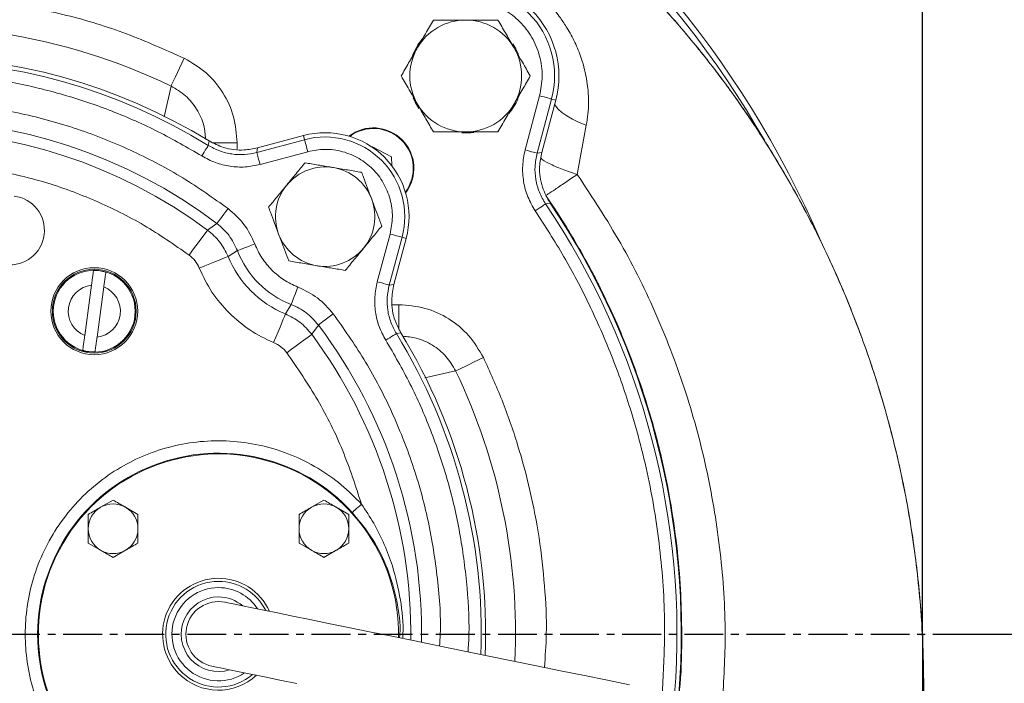
# Model space of a CAD drawing. Extents: x -404 to 3439, y 274 to 7503.
# Drawn here: x 1533 to 1692, y 766 to 873 of the extents above; entities that cross this region are included whole.
import ezdxf

# ---------------------------------------------------------------- set-up
doc = ezdxf.new("R2010")
doc.units = 0
doc.header["$LTSCALE"] = 10
doc.header["$MEASUREMENT"] = 0
doc.linetypes.add('PLNÁ', pattern=[0])
doc.linetypes.add('STŘEDOVÁ1', pattern=[1, 0.625, -0.125, 0.125, -0.125])
doc.layers.get('0').update_dxf_attribs({"color": 6, "linetype": 'PLNÁ'})
for name, color, linetype in [('1', 7, 'PLNÁ'), ('5', 4, 'STŘEDOVÁ1'), ('8', 4, 'PLNÁ')]:
    doc.layers.add(name, color=color, linetype=linetype)
doc.styles.get("Standard").update_dxf_attribs({"font": 'simplex'})
doc.dimstyles.new('muj styl', dxfattribs={"dimtxt": 3.5, "dimasz": 3, "dimexe": 1, "dimexo": 0, "dimgap": 1.5, "dimtad": 1, "dimzin": 9, "dimtxsty": 'Standard', "dimblk": 'OPEN30', "dimcen": 0, "dimclrd": 4, "dimclre": 4, "dimclrt": 3, "dimaunit": 1, "dimadec": 0, "dimazin": 0, "dimtfac": 0.6, "dimtmove": 0, "dimatfit": 0, "dimldrblk": 'PRCLFILL', "dimfxl": 1, "dimtolj": 1, "dimarcsym": 0})

# ---------------------------------------------------------------- blocks, each defined once
blk = doc.blocks.new('_Open30')
at = {"color": 0, "linetype": 'ByBlock', "lineweight": -2}
for p, q in [((-1, 0.267949), (0, 0)), ((0, 0), (-1, -0.267949)), ((0, 0), (-1, 0))]:
    blk.add_line(p, q, dxfattribs=at)
blk = doc.blocks.new('*D170')
at = {"layer": '8', "color": 4, "linetype": 'Continuous', "lineweight": -2, "transparency": 16777216}
for p, q in [((1088.04, 994.67), (1088.04, 1026.31)), ((1678.36, 773.73), (1678.36, 1026.31)), ((1103.04, 1025.31), (1663.36, 1025.31))]:
    blk.add_line(p, q, dxfattribs=at)
at = {"layer": '8', "color": 4, "lineweight": -2, "transparency": 16777216, "xscale": 15, "yscale": 15, "zscale": 15, "rotation": 180}
blk.add_blockref('_Open30', (1088.04, 1025.31), dxfattribs=at)
at = {"layer": '8', "color": 4, "lineweight": -2, "transparency": 16777216, "xscale": 15, "yscale": 15, "zscale": 15}
blk.add_blockref('_Open30', (1678.36, 1025.31), dxfattribs=at)
at = {"layer": '8', "color": 3, "transparency": 16777216, "insert": (1383.2, 1037.81), "char_height": 15, "attachment_point": 5}
blk.add_mtext('\\A1;590', dxfattribs=at)
blk = doc.blocks.new('PRCLFILL')
at = {"ltscale": 20}
for p, q in [((-1, 0.167), (0, 0)), ((-1, -0.167), (-1, 0.167)), ((0, 0), (-1, -0.167))]:
    blk.add_line(p, q, dxfattribs=at)
at = {"color": 0, "ltscale": 20}
for p, q in [((-1, 0.146), (-0.873, 0.146)), ((-1, 0.096), (-0.573, 0.096)), ((-1, 0.046), (-0.273, 0.046)), ((-1, -0.004), (-0.027, -0.004)), ((-1, -0.054), (-0.327, -0.054)), ((-1, -0.104), (-0.627, -0.104)), ((-1, -0.154), (-0.927, -0.154))]:
    blk.add_line(p, q, dxfattribs=at)
blk = doc.blocks.new('*D171')
at = {"layer": '8', "color": 4, "linetype": 'Continuous', "lineweight": -2, "transparency": 16777216}
for p, q in [((1515.04, 933.73), (1726.76, 933.73)), ((1725.76, 918.73), (1725.76, 788.73)), ((1686.31, 773.73), (1726.76, 773.73))]:
    blk.add_line(p, q, dxfattribs=at)
at = {"layer": '8', "color": 4, "lineweight": -2, "transparency": 16777216, "xscale": 15, "yscale": 15, "zscale": 15}
for p, rotation in [((1725.76, 933.73), 90), ((1725.76, 773.73), 270)]:
    blk.add_blockref('_Open30', p, dxfattribs=dict(at, rotation=rotation))
at = {"layer": '8', "color": 3, "transparency": 16777216, "insert": (1713.26, 853.73), "char_height": 15, "attachment_point": 5, "rotation": 90}
blk.add_mtext('\\A1;160', dxfattribs=at)
blk = doc.blocks.new('*D172')
at = {"layer": '8', "color": 4, "linetype": 'Continuous', "lineweight": -2, "transparency": 16777216}
for p, q in [((1686.31, 773.73), (1727.76, 773.73)), ((1726.76, 758.73), (1726.76, 613.22)), ((1515.04, 598.22), (1727.76, 598.22))]:
    blk.add_line(p, q, dxfattribs=at)
at = {"layer": '8', "color": 4, "lineweight": -2, "transparency": 16777216, "xscale": 15, "yscale": 15, "zscale": 15}
for p, rotation in [((1726.76, 773.73), 90), ((1726.76, 598.22), 270)]:
    blk.add_blockref('_Open30', p, dxfattribs=dict(at, rotation=rotation))
at = {"layer": '8', "color": 3, "transparency": 16777216, "insert": (1714.26, 685.97), "char_height": 15, "attachment_point": 5, "rotation": 90}
blk.add_mtext('\\A1;176', dxfattribs=at)
blk = doc.blocks.new('*D173')
at = {"layer": '8', "color": 4, "linetype": 'Continuous', "lineweight": -2, "transparency": 16777216}
for p, q in [((1678.36, 773.73), (1678.36, 554.92)), ((1515.04, 591.08), (1515.04, 554.92)), ((1530.04, 555.92), (1663.36, 555.92))]:
    blk.add_line(p, q, dxfattribs=at)
at = {"layer": '8', "color": 4, "lineweight": -2, "transparency": 16777216, "xscale": 15, "yscale": 15, "zscale": 15, "rotation": 180}
blk.add_blockref('_Open30', (1515.04, 555.92), dxfattribs=at)
at = {"layer": '8', "color": 4, "lineweight": -2, "transparency": 16777216, "xscale": 15, "yscale": 15, "zscale": 15}
blk.add_blockref('_Open30', (1678.36, 555.92), dxfattribs=at)
at = {"layer": '8', "color": 3, "transparency": 16777216, "insert": (1596.7, 568.42), "char_height": 15, "attachment_point": 5}
blk.add_mtext('\\A1;163', dxfattribs=at)

msp = doc.modelspace()

# ---------------------------------------------------------------- linework, layer by layer
at = {"layer": '1', "color": 7, "linetype": 'Continuous', "lineweight": 15}
for p, q in [((1556.282, 856.963), (1557.396, 861.914)), ((1616.74, 860.345), (1614.405, 851.631)), ((1618.669, 859.828), (1616.334, 851.114)), ((1619.332, 859.651), (1617.078, 851.238)), ((1618.669, 859.828), (1619.332, 859.651)), ((1622.797, 847.7), (1624.256, 855.592)), ((1563.4, 852.363), (1563.532, 853.088)), ((1571.217, 851.223), (1578.9, 853.282)), ((1571.324, 851.963), (1578.722, 853.945)), ((1578.9, 853.282), (1578.722, 853.945)), ((1564.169, 852.77), (1568.045, 852.77)), ((1568.045, 851.775), (1568.045, 852.77)), ((1571.324, 851.963), (1571.217, 851.223)), ((1571.733, 849.294), (1579.417, 851.353)), ((1589.818, 852.109), (1589.782, 852.086)), ((1592.873, 850.549), (1589.818, 852.109)), ((1616.334, 851.114), (1617.078, 851.238)), ((1592.947, 849.096), (1592.873, 850.549)), ((1617.7, 842.946), (1618.431, 843.09)), ((1563.284, 838.742), (1564.783, 839.808)), ((1592.664, 838.106), (1590.605, 830.423)), ((1594.593, 837.589), (1592.534, 829.906)), ((1595.256, 837.411), (1593.274, 830.013)), ((1594.593, 837.589), (1595.256, 837.411)), ((1566.575, 834.504), (1568.089, 835.435)), ((1543.502, 821.785), (1544.6, 829.871)), ((1545.484, 821.516), (1546.581, 829.602)), ((1592.534, 829.906), (1593.274, 830.013)), ((1576.746, 826.779), (1575.815, 825.264)), ((1594.08, 826.734), (1593.057, 826.734)), ((1594.08, 826.734), (1594.08, 822.839)), ((1580.052, 821.973), (1581.118, 823.472)), ((1594.398, 822.222), (1593.674, 822.09)), ((1598.243, 814.965), (1603.224, 816.085)), ((1548.07, 795.32), (1546.07, 794.165)), ((1552.07, 793.01), (1550.07, 794.165)), ((1582.012, 795.32), (1580.012, 794.165)), ((1586.012, 793.01), (1584.012, 794.165)), ((1544.07, 793.01), (1544.07, 790.701)), ((1552.07, 793.01), (1552.07, 790.701)), ((1578.012, 793.01), (1578.012, 790.701)), ((1586.012, 793.01), (1586.012, 790.701)), ((1544.07, 790.701), (1544.07, 788.392)), ((1552.07, 790.701), (1552.07, 788.392)), ((1578.012, 790.701), (1578.012, 788.392)), ((1586.012, 790.701), (1586.012, 788.392)), ((1544.07, 788.392), (1546.07, 787.237)), ((1578.012, 788.392), (1580.012, 787.237)), ((1548.07, 786.082), (1550.07, 787.237)), ((1582.012, 786.082), (1584.012, 787.237))]:
    msp.add_line(p, q, dxfattribs=at)
for points in [[(1613.335, 867.031), (1612.933, 867.88), (1612.431, 868.706)], [(1559.539, 866.377), (1559.154, 865.575), (1558.781, 864.799), (1558.433, 864.072), (1558.119, 863.42), (1557.851, 862.862), (1557.637, 862.416), (1557.484, 862.097), (1557.396, 861.914)], [(1596.375, 859.982), (1596.694, 859.301), (1597.287, 858.315)], [(1616.74, 860.345), (1617.104, 860.248), (1617.456, 860.153), (1617.781, 860.066), (1618.07, 859.989), (1618.31, 859.925), (1618.494, 859.875), (1618.615, 859.843), (1618.669, 859.828)], [(1624.256, 855.592), (1623.106, 856.059), (1622.052, 856.569), (1621.123, 857.107), (1620.342, 857.66), (1619.73, 858.213), (1619.303, 858.751), (1619.162, 859.013)], [(1604.227, 854.37), (1605.683, 854.388), (1606.134, 854.441)], [(1579.417, 851.353), (1579.319, 851.717), (1579.225, 852.069), (1579.138, 852.394), (1579.06, 852.683), (1578.996, 852.923), (1578.947, 853.107), (1578.914, 853.228), (1578.9, 853.282)], [(1562.354, 850.662), (1562.552, 850.983), (1562.742, 851.293), (1562.919, 851.58), (1563.075, 851.834), (1563.206, 852.047), (1563.306, 852.209), (1563.371, 852.316), (1563.4, 852.363)], [(1614.405, 851.631), (1614.769, 851.533), (1615.121, 851.439), (1615.446, 851.352), (1615.735, 851.274), (1615.975, 851.21), (1616.159, 851.161), (1616.28, 851.128), (1616.334, 851.114)], [(1571.733, 849.294), (1571.636, 849.659), (1571.542, 850.01), (1571.454, 850.336), (1571.377, 850.624), (1571.313, 850.864), (1571.263, 851.049), (1571.231, 851.17), (1571.217, 851.223)], [(1566.585, 842.201), (1566.244, 841.749), (1565.916, 841.313), (1565.612, 840.909), (1565.343, 840.551), (1565.118, 840.253), (1564.946, 840.024), (1564.833, 839.874), (1564.783, 839.808)], [(1616.044, 841.83), (1616.357, 842.041), (1616.658, 842.244), (1616.938, 842.433), (1617.185, 842.599), (1617.392, 842.739), (1617.55, 842.845), (1617.654, 842.915), (1617.7, 842.946)], [(1560.308, 834.732), (1560.87, 835.489), (1561.412, 836.22), (1561.914, 836.897), (1562.359, 837.496), (1562.73, 837.996), (1563.014, 838.378), (1563.201, 838.63), (1563.284, 838.742)], [(1592.664, 838.106), (1593.028, 838.008), (1593.379, 837.914), (1593.705, 837.827), (1593.993, 837.75), (1594.234, 837.685), (1594.418, 837.636), (1594.539, 837.604), (1594.593, 837.589)], [(1570.883, 836.517), (1570.355, 836.313), (1569.846, 836.116), (1569.375, 835.933), (1568.957, 835.771), (1568.609, 835.636), (1568.342, 835.533), (1568.167, 835.465), (1568.089, 835.435)], [(1561.954, 832.613), (1562.827, 832.971), (1563.668, 833.315), (1564.449, 833.634), (1565.139, 833.917), (1565.715, 834.153), (1566.156, 834.333), (1566.446, 834.452), (1566.575, 834.504)], [(1577.828, 829.572), (1577.623, 829.045), (1577.426, 828.536), (1577.244, 828.064), (1577.082, 827.647), (1576.947, 827.298), (1576.844, 827.032), (1576.776, 826.856), (1576.746, 826.779)], [(1590.605, 830.423), (1590.969, 830.325), (1591.321, 830.231), (1591.646, 830.144), (1591.935, 830.066), (1592.175, 830.002), (1592.359, 829.953), (1592.48, 829.92), (1592.534, 829.906)], [(1573.924, 820.643), (1574.281, 821.516), (1574.626, 822.358), (1574.945, 823.138), (1575.228, 823.828), (1575.463, 824.405), (1575.644, 824.845), (1575.762, 825.136), (1575.815, 825.264)], [(1583.512, 825.274), (1583.06, 824.933), (1582.624, 824.605), (1582.22, 824.301), (1581.862, 824.032), (1581.564, 823.807), (1581.335, 823.635), (1581.185, 823.522), (1581.118, 823.472)], [(1576.043, 818.997), (1576.8, 819.56), (1577.53, 820.102), (1578.207, 820.604), (1578.806, 821.048), (1579.306, 821.419), (1579.689, 821.703), (1579.941, 821.89), (1580.052, 821.973)], [(1591.972, 821.043), (1592.294, 821.241), (1592.604, 821.432), (1592.891, 821.608), (1593.145, 821.765), (1593.357, 821.895), (1593.52, 821.995), (1593.626, 822.061), (1593.674, 822.09)], [(1603.224, 816.085), (1603.407, 816.173), (1603.727, 816.326), (1604.173, 816.541), (1604.731, 816.809), (1605.383, 817.122), (1606.109, 817.471), (1606.886, 817.844), (1607.688, 818.229)], [(1588.062, 794.664), (1587.78, 794.407), (1587.508, 794.16), (1587.256, 793.931), (1587.034, 793.729), (1586.85, 793.562), (1586.71, 793.435), (1586.62, 793.353), (1586.583, 793.319)], [(1631.212, 765.603), (1627.648, 766.329), (1623.942, 767.084), (1620.125, 767.862), (1616.227, 768.657), (1612.281, 769.461), (1608.318, 770.269), (1604.37, 771.073), (1600.469, 771.868), (1596.646, 772.647), (1592.933, 773.404), (1589.359, 774.132), (1585.953, 774.826), (1582.743, 775.481), (1579.755, 776.09), (1577.012, 776.649), (1574.538, 777.153), (1572.351, 777.598), (1570.471, 777.982), (1568.91, 778.3), (1567.684, 778.55), (1566.8, 778.73), (1566.268, 778.838), (1566.089, 778.875)], [(1563.993, 768.586), (1564.171, 768.55), (1564.704, 768.441), (1565.587, 768.261), (1566.814, 768.011), (1568.374, 767.693), (1570.255, 767.31), (1572.441, 766.864), (1574.916, 766.36), (1577.658, 765.801)]]:
    msp.add_lwpolyline(points, dxfattribs=at)
for radius in [7, 6.75, 6.592]:
    msp.add_circle((1545.042, 825.693), radius, dxfattribs=at)
for centre, radius, start, end in [((1515.041, 773.73), 160, 23.2827, 158.98714), ((1515.041, 773.73), 159.156, 29.96706, 158.72009), ((1604.844, 863.533), 15, 345, 105), ((1604.844, 863.533), 14.313, 345, 105), ((1604.844, 863.533), 9, 90, 150), ((1604.844, 863.533), 9, 30, 90), ((1515.041, 773.73), 97.828, 64.34488, 81.12031), ((1604.844, 863.533), 9.183, 138.53379, 161.27261), ((1604.844, 863.533), 9, 150, 210), ((1604.844, 863.533), 9, 330, 30), ((1515.041, 773.73), 93, 58.57296, 121.42704), ((1515.041, 773.73), 92.313, 58.40832, 121.59168), ((1604.844, 863.533), 9.183, 318.89291, 336.42506), ((1604.844, 863.533), 9, 210, 270), ((1604.844, 863.533), 9, 270, 330), ((1515.041, 773.73), 82.707, 53.02821, 126.97179), ((1515.041, 773.73), 80.956, 53.42219, 126.57781), ((1582.216, 840.905), 13.5, 345, 105), ((1589.994, 848.684), 6.5, 322.6353, 127.3647), ((1589.994, 848.684), 6.4, 323.28546, 126.71454), ((1582.216, 840.905), 12.813, 345, 105), ((1582.216, 840.905), 8, 80.50795, 140.50795), ((1582.216, 840.905), 8, 20.50795, 80.50795), ((1582.216, 840.905), 8, 140.50795, 200.50795), ((1531.466, 838.698), 5.55, 262.94619, 82.94619), ((1582.216, 840.905), 8, 320.50795, 20.50795), ((1515.041, 773.73), 123.813, 355.54888, 33.98914), ((1515.041, 773.73), 124.5, 355.5097, 33.85576), ((1582.216, 840.905), 8, 200.50795, 260.50795), ((1582.216, 840.905), 15.149, 201.16764, 248.83236), ((1582.216, 840.905), 8, 260.50795, 320.50795), ((1582.216, 840.905), 16.9, 202.25642, 247.74358), ((1545.042, 825.693), 6.548, 73.48754, 91.05602), ((1545.042, 825.693), 4.201, 96.04308, 248.50048), ((1545.042, 825.693), 4.201, 276.04308, 68.50048), ((1515.041, 773.73), 82.707, 359.09551, 36.97179), ((1515.041, 773.73), 80.956, 359.32789, 36.57781), ((1515.041, 773.73), 92.313, 357.98009, 31.59168), ((1515.041, 773.73), 93, 357.9093, 31.42704), ((1545.042, 825.693), 6.548, 253.48754, 271.05602), ((1515.041, 773.73), 97.828, 357.44011, 25.65512), ((1565.041, 773.73), 29.117, 42.28113, 317.71887), ((1565.041, 773.73), 29, 358.91101, 225), ((1548.07, 790.701), 4, 120, 180), ((1548.07, 790.701), 4, 60, 120), ((1548.07, 790.701), 4, 0, 60), ((1582.012, 790.701), 4, 120, 180), ((1582.012, 790.701), 4, 60, 120), ((1582.012, 790.701), 4, 0, 60), ((1548.07, 790.701), 4, 180, 240), ((1548.07, 790.701), 4, 300, 0), ((1582.012, 790.701), 4, 180, 240), ((1582.012, 790.701), 4, 300, 0), ((1548.07, 790.701), 4, 240, 300), ((1582.012, 790.701), 4, 240, 300), ((1565.041, 773.73), 9, 24.16632, 225), ((1565.041, 773.73), 8.5, 90, 310.33647), ((1565.041, 773.73), 8.5, 26.6255, 90), ((1565.041, 773.73), 7.5, 90, 304.05398), ((1565.041, 773.73), 7.5, 32.90799, 90), ((1565.041, 773.73), 6, 90, 287.43601), ((1565.041, 773.73), 5.25, 78.48099, 258.48099), ((1565.041, 773.73), 6, 49.52596, 90), ((1565.041, 773.73), 9, 225, 312.79565)]:
    msp.add_arc(centre, radius, start, end, dxfattribs=at)
for points, knots in [([(1624.513, 886.404), (1622.449, 888.381), (1617.782, 892.852), (1609.928, 899.149), (1601.141, 905.355), (1592.001, 910.892), (1582.595, 915.76), (1572.37, 920.209), (1561.364, 924.073), (1549.651, 927.187), (1537.98, 929.354), (1526.448, 930.614), (1515.041, 931.025), (1503.634, 930.614), (1492.102, 929.354), (1480.431, 927.187), (1468.718, 924.073), (1457.712, 920.209), (1447.487, 915.76), (1438.08, 910.893), (1428.944, 905.353), (1420.145, 899.16), (1411.747, 892.341), (1403.825, 884.947), (1396.431, 877.024), (1389.613, 868.627), (1383.416, 859.829), (1377.889, 850.687), (1373.169, 841.675), (1370.613, 835.582), (1369.423, 832.744)], [0, 0, 0, 0, 8.5786354, 19.3986908, 30.1869183, 40.8610878, 51.4555205, 61.964184, 74.3169533, 86.4422004, 98.3176311, 109.9233648, 121.2420052, 132.5603116, 144.1658776, 156.0413112, 168.1667314, 180.5198273, 191.0280237, 201.622449, 212.297093, 223.0848464, 233.9048957, 244.7508349, 255.5962936, 266.4163491, 277.2045765, 287.8787461, 298.4731787, 307.711454, 307.711454, 307.711454, 307.711454]), ([(1420.214, 879.743), (1422.396, 881.843), (1426.934, 886.213), (1434.529, 892.445), (1443.098, 898.61), (1451.85, 903.969), (1460.58, 908.539), (1469.109, 912.36), (1476.136, 914.984), (1481.393, 916.688), (1484.683, 917.673), (1488.041, 918.593), (1491.467, 919.447), (1494.96, 920.23), (1498.52, 920.938), (1503.023, 921.72), (1508.635, 922.501), (1515.517, 923.149), (1522.925, 923.49), (1529.367, 923.456), (1534.582, 923.221), (1538.33, 922.955), (1541.838, 922.62), (1545.105, 922.233), (1548.129, 921.809), (1554.61, 920.772), (1564.405, 918.64), (1574.007, 915.614), (1580.016, 913.353), (1582.733, 912.269), (1585.408, 911.142), (1588.041, 909.971), (1590.63, 908.76), (1593.176, 907.51), (1596.731, 905.68), (1601.483, 903.047), (1607.565, 899.31), (1613.265, 895.399), (1618.482, 891.46), (1621.857, 888.699), (1624.087, 886.78), (1625.152, 885.847), (1626.22, 884.892), (1627.292, 883.915), (1628.367, 882.916), (1629.446, 881.894), (1631.636, 879.775), (1634.694, 876.664), (1638.345, 872.648), (1641.386, 869.068), (1643.861, 865.975), (1645.819, 863.413), (1647.297, 861.408), (1648.613, 859.573), (1649.989, 857.6), (1651.565, 855.257), (1653.204, 852.724), (1654.84, 850.087), (1656.47, 847.344), (1658.088, 844.494), (1660.281, 840.443), (1663.069, 834.87), (1666.369, 827.42), (1668.876, 820.842), (1670.679, 815.484), (1671.862, 811.665), (1672.991, 807.673), (1674.054, 803.505), (1675.039, 799.163), (1676.256, 793.011), (1677.468, 785.069), (1678.358, 775.396), (1678.601, 767.913), (1678.568, 762.69), (1678.495, 759.741), (1678.375, 756.921), (1678.215, 754.231), (1678.021, 751.671), (1677.8, 749.243), (1677.267, 744.195), (1676.17, 736.657), (1674.103, 726.822), (1671.563, 717.549), (1668.634, 708.854), (1665.019, 699.792), (1660.511, 690.243), (1654.848, 680.147), (1648.363, 670.305), (1642.318, 662.44), (1637.121, 656.398), (1633.495, 652.481), (1629.603, 648.513), (1625.538, 644.614), (1620.885, 640.466), (1616.347, 636.693), (1611.902, 633.238), (1607.462, 630.004), (1602.706, 626.76), (1597.542, 623.49), (1593.584, 621.182), (1591.187, 619.85), (1590.391, 619.413), (1589.582, 618.975), (1588.76, 618.535), (1587.925, 618.093), (1586.677, 617.442), (1584.688, 616.429), (1581.616, 614.926), (1578.584, 613.527), (1575.884, 612.342), (1573.815, 611.464), (1571.576, 610.55), (1569.166, 609.605), (1566.581, 608.637), (1562.032, 607.017), (1555.647, 604.981), (1547.558, 602.831), (1539.798, 601.151), (1532.397, 599.886), (1525.379, 598.986), (1518.259, 598.354), (1510.56, 597.988), (1501.804, 597.983), (1492.032, 598.494), (1481.281, 599.693), (1470.224, 601.655), (1459.567, 604.272), (1449.966, 607.252), (1442.948, 609.856), (1438.153, 611.832), (1435.255, 613.089), (1432.515, 614.335), (1429.931, 615.562), (1427.501, 616.765), (1422.449, 619.36), (1414.869, 623.65), (1405.035, 630.142), (1395.611, 637.245), (1389.756, 642.496), (1386.827, 645.123)], [0, 0, 0, 0, 9.0853085, 18.901756, 29.4534302, 40.7468389, 49.6687355, 59.0108264, 68.7774736, 72.16314, 75.5974871, 79.080564, 82.612555, 86.1936978, 89.8242586, 93.5044813, 99.9097922, 106.8222114, 114.2443985, 122.1555634, 126.1486212, 129.9082344, 133.4334833, 136.7237434, 139.7784769, 142.5971709, 156.4227796, 169.8177272, 172.7658989, 175.6920752, 178.5962019, 181.4781647, 184.3378217, 187.1750168, 189.9897256, 196.3379493, 203.4754294, 211.4048994, 217.0739091, 223.0898343, 224.488207, 225.9041052, 227.3375437, 228.7885458, 230.2571035, 231.7432435, 233.2469721, 239.4031426, 244.8323253, 249.5327346, 253.4973276, 256.7190633, 259.2107823, 260.9717292, 263.4973149, 266.4284695, 269.4463659, 272.5509944, 275.7425072, 279.0210713, 282.3869078, 289.5679174, 297.7154675, 306.8325719, 310.6810798, 314.6804075, 318.8309055, 323.1328263, 327.5862881, 332.1915686, 341.9517709, 351.6837948, 361.3284801, 364.407438, 367.3588054, 370.1824129, 372.878082, 375.4456247, 377.8848476, 380.1955582, 390.6790462, 400.7285106, 410.342184, 419.5166696, 428.2502359, 439.6100798, 451.1810519, 462.9631266, 474.9561231, 480.9215051, 486.8756766, 490.9739264, 497.6003669, 503.7754632, 509.6787498, 515.3100806, 520.6691187, 526.1603318, 532.5845115, 539.0116129, 539.907071, 540.8150042, 541.7354087, 542.6682967, 543.6136623, 544.5715289, 546.8923424, 550.3128578, 554.8345828, 556.9127097, 559.1612359, 561.5803323, 564.1702006, 566.9310429, 569.8631133, 578.66311, 587.0344468, 594.9752585, 602.4846728, 609.5615015, 616.2039434, 623.9327892, 632.6869561, 642.4702979, 653.2848511, 665.134478, 676.1446654, 686.1977448, 695.2907648, 698.5998872, 701.7600251, 704.7709645, 707.6326441, 710.3449625, 712.9078466, 724.6779187, 736.4606421, 748.2538805, 760.0561235, 760.0561235, 760.0561235, 760.0561235]), ([(1386.834, 645.13), (1389.925, 642.364), (1396.106, 636.833), (1406.091, 629.398), (1416.53, 622.641), (1427.425, 616.655), (1438.705, 611.463), (1450.314, 607.085), (1462.187, 603.538), (1474.265, 600.84), (1486.486, 599.007), (1498.784, 598.039), (1511.098, 597.934), (1523.365, 598.689), (1535.525, 600.301), (1547.519, 602.753), (1559.292, 606.025), (1570.788, 610.099), (1581.952, 614.957), (1592.735, 620.567), (1603.088, 626.897), (1612.966, 633.914), (1622.318, 641.588), (1631.115, 649.877), (1639.314, 658.757), (1646.84, 668.212), (1653.634, 678.193), (1659.665, 688.631), (1664.907, 699.465), (1669.334, 710.637), (1672.918, 722.086), (1675.649, 733.746), (1677.521, 745.553), (1678.528, 757.443), (1678.66, 769.353), (1677.926, 781.216), (1676.341, 792.973), (1673.916, 804.562), (1670.661, 815.921), (1666.603, 826.994), (1661.77, 837.727), (1656.191, 848.065), (1649.897, 857.961), (1642.914, 867.379), (1635.239, 876.242), (1626.897, 884.468), (1617.954, 892.004), (1608.468, 898.804), (1598.506, 904.838), (1588.13, 910.072), (1577.403, 914.471), (1566.396, 918.018), (1555.178, 920.704), (1543.819, 922.519), (1532.388, 923.45), (1520.954, 923.503), (1509.584, 922.691), (1498.343, 921.027), (1487.297, 918.521), (1476.505, 915.196), (1466.023, 911.085), (1455.908, 906.216), (1446.211, 900.618), (1436.997, 894.317), (1428.254, 887.41), (1422.896, 882.291), (1420.22, 879.735)], [0, 0, 0, 0, 12.4495903, 24.8947878, 37.3336569, 49.76407, 62.1839429, 74.591642, 86.9852539, 99.3623829, 111.7205271, 124.0582266, 136.3740889, 148.6659878, 160.9325296, 173.1751541, 185.3950749, 197.5927517, 209.7686152, 221.924035, 234.0600713, 246.1771299, 258.2755617, 270.3565129, 282.4408585, 294.5357362, 306.6083407, 318.6628529, 330.699194, 342.7161572, 354.7126183, 366.6884133, 378.6434147, 390.5766036, 402.486581, 414.3729121, 426.2362109, 438.0761901, 449.8924728, 461.6857776, 473.4568633, 485.205569, 496.9286816, 508.6436542, 520.3792106, 532.0939051, 543.7874653, 555.4578684, 567.1043328, 578.7249885, 590.3177112, 601.8814685, 613.4157, 624.9184569, 636.3871182, 647.8202385, 659.2184451, 670.5809471, 681.906692, 693.1975305, 704.4556323, 715.6816942, 726.8760744, 738.0406252, 749.1765153, 760.2834588, 760.2834588, 760.2834588, 760.2834588]), ([(1624.256, 855.592), (1624.355, 856.194), (1624.559, 857.433), (1624.641, 859.304), (1624.57, 861.049), (1624.359, 862.791), (1624.011, 864.527), (1623.397, 866.648), (1622.488, 868.902), (1621.315, 871.065), (1620.007, 873.023), (1618.753, 874.578), (1617.643, 875.745), (1616.79, 876.556), (1615.922, 877.318), (1614.934, 878.094), (1613.921, 878.808), (1612.963, 879.422), (1611.959, 880.002), (1610.827, 880.587), (1609.729, 881.081), (1608.805, 881.443), (1607.804, 881.797), (1606.595, 882.162), (1605.091, 882.507), (1603.664, 882.739), (1601.836, 882.918), (1599.57, 882.949), (1597.792, 882.682), (1596.909, 882.549)], [0, 0, 0, 0, 1.8713731, 3.8550159, 5.7575193, 7.244903, 9.2424093, 11.1699433, 13.9511379, 16.5415431, 18.4636713, 20.8684339, 22.3566386, 23.1365534, 24.2819651, 25.7052161, 26.7826743, 27.8905187, 29.0263198, 30.1852629, 31.6435875, 32.5955724, 33.1464103, 34.8238426, 36.3960828, 37.8206037, 39.2337704, 42.0259727, 44.774798, 44.774798, 44.774798, 44.774798]), ([(1559.539, 866.377), (1556.462, 867.745), (1550.306, 870.482), (1540.628, 873.479), (1534.002, 874.7), (1530.69, 875.311)], [0, 0, 0, 0, 10.1118086, 20.2291513, 30.3412045, 30.3412045, 30.3412045, 30.3412045]), ([(1601.656, 875.429), (1602.696, 875.626), (1604.814, 876.027), (1608.072, 875.561), (1611.089, 874.314), (1613.648, 872.338), (1615.625, 869.778), (1616.871, 866.761), (1617.338, 863.503), (1616.937, 861.386), (1616.74, 860.345)], [0, 0, 0, 0, 3.1944919, 6.5016755, 9.8088544, 13.0033481, 16.1978419, 19.5050208, 22.8122044, 26.0066963, 26.0066963, 26.0066963, 26.0066963]), ([(1599.647, 872.533), (1599.225, 871.802), (1598.374, 870.327), (1597.494, 868.802), (1597.049, 868.033)], [0, 0, 0, 0, 2.5744712, 5.1961478, 5.1961478, 5.1961478, 5.1961478]), ([(1604.844, 872.533), (1604.456, 872.533), (1602.698, 872.533), (1600.984, 872.533), (1599.647, 872.533)], [0, 0, 0, 0, 1.1450478, 5.1961541, 5.1961541, 5.1961541, 5.1961541]), ([(1610.04, 872.533), (1609.708, 872.533), (1608.016, 872.533), (1606.257, 872.533), (1604.844, 872.533)], [0, 0, 0, 0, 1.0202801, 5.1961541, 5.1961541, 5.1961541, 5.1961541]), ([(1612.638, 868.033), (1612.576, 868.14), (1612.11, 868.947), (1611.231, 870.47), (1610.439, 871.841), (1610.04, 872.533)], [0, 0, 0, 0, 0.3641956, 2.7580336, 5.1961441, 5.1961441, 5.1961441, 5.1961441]), ([(1597.049, 868.033), (1596.988, 867.926), (1596.521, 867.118), (1595.642, 865.596), (1594.851, 864.225), (1594.451, 863.533)], [0, 0, 0, 0, 0.364202, 2.7580401, 5.1961543, 5.1961543, 5.1961543, 5.1961543]), ([(1615.236, 863.533), (1614.814, 864.264), (1613.962, 865.739), (1613.082, 867.264), (1612.638, 868.033)], [0, 0, 0, 0, 2.5744713, 5.1961543, 5.1961543, 5.1961543, 5.1961543]), ([(1568.045, 852.77), (1567.929, 854.186), (1567.699, 857.012), (1565.899, 860.9), (1563.201, 864.228), (1560.762, 865.659), (1559.539, 866.377)], [0, 0, 0, 0, 4.2861802, 8.5466034, 12.7962879, 17.0706469, 17.0706469, 17.0706469, 17.0706469]), ([(1467.728, 850.662), (1470.041, 852.004), (1474.703, 854.709), (1482.172, 857.977), (1490.008, 860.643), (1498.167, 862.59), (1506.552, 863.78), (1515.041, 864.18), (1523.529, 863.78), (1531.915, 862.59), (1540.074, 860.644), (1547.91, 857.977), (1555.379, 854.709), (1560.041, 852.004), (1562.354, 850.662)], [0, 0, 0, 0, 8.0296906, 16.1795795, 24.4423894, 32.8677004, 41.3398758, 49.8495574, 58.3587896, 66.8309491, 75.2567253, 83.5190585, 91.6691876, 99.6991159, 99.6991159, 99.6991159, 99.6991159]), ([(1594.451, 863.533), (1594.873, 862.802), (1595.725, 861.327), (1596.605, 859.802), (1597.049, 859.033)], [0, 0, 0, 0, 2.5744776, 5.1961543, 5.1961543, 5.1961543, 5.1961543]), ([(1612.638, 859.033), (1612.699, 859.14), (1613.166, 859.947), (1614.045, 861.47), (1614.837, 862.841), (1615.236, 863.533)], [0, 0, 0, 0, 0.3641993, 2.7580338, 5.1961543, 5.1961543, 5.1961543, 5.1961543]), ([(1557.396, 861.914), (1558.209, 861.433), (1559.836, 860.47), (1561.626, 858.234), (1562.755, 855.817), (1562.899, 854.133), (1562.962, 853.393)], [0, 0, 0, 0, 2.8444948, 5.6930385, 8.5545451, 10.8008526, 10.8008526, 10.8008526, 10.8008526]), ([(1566.585, 842.201), (1564.191, 843.894), (1559.353, 847.316), (1551.397, 851.504), (1542.892, 854.961), (1533.894, 857.511), (1524.548, 859.082), (1515.041, 859.609), (1505.534, 859.082), (1496.188, 857.511), (1487.19, 854.961), (1478.685, 851.504), (1470.729, 847.316), (1465.891, 843.894), (1463.497, 842.201)], [0, 0, 0, 0, 8.8056665, 17.7931906, 26.9512211, 36.3596649, 45.8409332, 55.3804958, 64.9195839, 74.4008579, 83.8097706, 92.9673436, 101.955103, 110.7609932, 110.7609932, 110.7609932, 110.7609932]), ([(1597.049, 859.033), (1597.111, 858.926), (1597.577, 858.118), (1598.457, 856.595), (1599.248, 855.225), (1599.647, 854.533)], [0, 0, 0, 0, 0.3641956, 2.7580401, 5.1961543, 5.1961543, 5.1961543, 5.1961543]), ([(1610.04, 854.533), (1610.462, 855.264), (1611.313, 856.739), (1612.194, 858.264), (1612.638, 859.033)], [0, 0, 0, 0, 2.5744739, 5.1961506, 5.1961506, 5.1961506, 5.1961506]), ([(1599.647, 854.533), (1600.984, 854.533), (1602.698, 854.533), (1604.456, 854.533), (1604.844, 854.533)], [0, 0, 0, 0, 4.0511063, 5.1961541, 5.1961541, 5.1961541, 5.1961541]), ([(1604.844, 854.533), (1606.257, 854.533), (1608.016, 854.533), (1609.708, 854.533), (1610.04, 854.533)], [0, 0, 0, 0, 4.175874, 5.1961541, 5.1961541, 5.1961541, 5.1961541]), ([(1571.324, 851.963), (1570.616, 851.823), (1568.81, 851.465), (1566.051, 851.804), (1564.292, 852.7), (1563.532, 853.088)], [0, 0, 0, 0, 2.1902514, 5.5862634, 8.1695712, 8.1695712, 8.1695712, 8.1695712]), ([(1571.217, 851.223), (1570.554, 851.086), (1569.226, 850.812), (1567.188, 850.927), (1565.197, 851.398), (1564.001, 852.04), (1563.4, 852.363)], [0, 0, 0, 0, 2.035544, 4.0771724, 6.107988, 8.1591229, 8.1591229, 8.1591229, 8.1591229]), ([(1579.417, 851.353), (1580.331, 851.526), (1582.19, 851.878), (1585.051, 851.468), (1587.701, 850.374), (1589.949, 848.638), (1591.684, 846.39), (1592.779, 843.74), (1593.189, 840.88), (1592.837, 839.02), (1592.664, 838.106)], [0, 0, 0, 0, 2.8054269, 5.7098177, 8.6142119, 11.4196318, 14.2250516, 17.1294458, 20.0338366, 22.8392635, 22.8392635, 22.8392635, 22.8392635]), ([(1614.405, 851.631), (1614.235, 850.789), (1613.898, 849.112), (1614.092, 846.541), (1614.745, 844.047), (1615.61, 842.57), (1616.044, 841.83)], [0, 0, 0, 0, 2.5810282, 5.1476626, 7.714293, 10.2953162, 10.2953162, 10.2953162, 10.2953162]), ([(1617.078, 851.238), (1616.932, 850.487), (1616.573, 848.637), (1616.966, 845.737), (1617.97, 843.922), (1618.431, 843.09)], [0, 0, 0, 0, 2.3209667, 5.7195294, 8.6015335, 8.6015335, 8.6015335, 8.6015335]), ([(1562.354, 850.662), (1563.075, 850.275), (1564.51, 849.504), (1566.9, 848.939), (1569.345, 848.801), (1570.938, 849.13), (1571.733, 849.294)], [0, 0, 0, 0, 2.4611935, 4.8981432, 7.3480675, 9.7905494, 9.7905494, 9.7905494, 9.7905494]), ([(1616.334, 851.114), (1616.192, 850.41), (1615.909, 849.01), (1616.072, 846.866), (1616.618, 844.79), (1617.339, 843.562), (1617.7, 842.946)], [0, 0, 0, 0, 2.1582896, 4.2976462, 6.4336065, 8.5805992, 8.5805992, 8.5805992, 8.5805992]), ([(1616.948, 850.356), (1616.959, 850.336), (1617.097, 850.095), (1618.233, 849.452), (1620.232, 848.538), (1621.959, 847.974), (1622.797, 847.7)], [0, 0, 0, 0, 0.1925599, 2.3384048, 4.4842531, 6.5018834, 6.5018834, 6.5018834, 6.5018834]), ([(1528.59, 848.475), (1531.423, 847.865), (1537.109, 846.64), (1545.299, 843.564), (1553.144, 839.693), (1557.925, 836.382), (1560.308, 834.732)], [0, 0, 0, 0, 8.7025129, 17.462656, 26.2228038, 34.9253115, 34.9253115, 34.9253115, 34.9253115]), ([(1578.98, 849.558), (1578.503, 848.979), (1577.54, 847.81), (1576.545, 846.603), (1576.042, 845.993)], [0, 0, 0, 0, 2.2884212, 4.6187988, 4.6187988, 4.6187988, 4.6187988]), ([(1583.535, 848.796), (1583.427, 848.814), (1582.61, 848.951), (1581.068, 849.209), (1579.68, 849.441), (1578.98, 849.558)], [0, 0, 0, 0, 0.3237123, 2.4515802, 4.618806, 4.618806, 4.618806, 4.618806]), ([(1588.091, 848.034), (1587.351, 848.158), (1585.858, 848.408), (1584.314, 848.666), (1583.535, 848.796)], [0, 0, 0, 0, 2.2884176, 4.6187987, 4.6187987, 4.6187987, 4.6187987]), ([(1589.709, 843.708), (1589.265, 844.896), (1588.717, 846.361), (1588.19, 847.769), (1588.091, 848.034)], [0, 0, 0, 0, 3.7472515, 4.6188058, 4.6188058, 4.6188058, 4.6188058]), ([(1622.797, 847.7), (1622.137, 847.251), (1620.781, 846.328), (1619.15, 845.233), (1618.014, 844.486), (1617.823, 844.379), (1617.73, 844.326)], [0, 0, 0, 0, 1.4815567, 3.0442976, 4.6070388, 6.0885956, 6.0885956, 6.0885956, 6.0885956]), ([(1646.171, 762.554), (1646.391, 766.29), (1646.869, 774.399), (1646, 786.89), (1643.908, 799.888), (1640.492, 812.616), (1635.824, 824.919), (1630.027, 836.73), (1625.211, 844.037), (1622.797, 847.7)], [0, 0, 0, 0, 11.2371285, 24.3893691, 37.5204517, 50.7498904, 63.9113387, 77.012132, 90.1844691, 90.1844691, 90.1844691, 90.1844691]), ([(1576.042, 845.993), (1575.973, 845.909), (1575.446, 845.269), (1574.451, 844.063), (1573.557, 842.977), (1573.105, 842.429)], [0, 0, 0, 0, 0.3237108, 2.4515795, 4.6188011, 4.6188011, 4.6188011, 4.6188011]), ([(1591.327, 839.382), (1590.908, 840.503), (1590.374, 841.931), (1589.827, 843.394), (1589.709, 843.708)], [0, 0, 0, 0, 3.6286326, 4.6187989, 4.6187989, 4.6187989, 4.6187989]), ([(1639.19, 763.977), (1639.249, 764.543), (1639.591, 767.815), (1639.668, 773.215), (1639.513, 780.332), (1638.963, 787.211), (1637.946, 794.637), (1636.347, 802.569), (1634.537, 809.208), (1632.856, 814.339), (1631.614, 817.777), (1630.35, 820.986), (1629.081, 823.971), (1627.822, 826.736), (1626.589, 829.285), (1625.111, 832.175), (1623.432, 835.245), (1621.612, 838.338), (1620.034, 840.864), (1618.775, 842.792), (1618.022, 843.897), (1617.73, 844.326)], [0, 0, 0, 0, 1.708669, 9.870866, 16.1753014, 23.0746279, 30.5688637, 38.6580295, 47.3421451, 51.2042379, 54.8605298, 58.3110166, 61.55568, 64.5945113, 67.4275037, 70.0546505, 74.3362744, 77.9260069, 80.8237959, 83.2767613, 84.8360964, 84.8360964, 84.8360964, 84.8360964]), ([(1570.883, 836.517), (1570.365, 837.615), (1569.33, 839.81), (1567.5, 841.404), (1566.585, 842.201)], [0, 0, 0, 0, 3.6408303, 7.2816579, 7.2816579, 7.2816579, 7.2816579]), ([(1573.105, 842.429), (1573.204, 842.163), (1573.731, 840.755), (1574.279, 839.291), (1574.723, 838.103)], [0, 0, 0, 0, 0.8715531, 4.6188058, 4.6188058, 4.6188058, 4.6188058]), ([(1616.044, 841.83), (1617.613, 839.397), (1620.751, 834.53), (1624.827, 826.742), (1628.409, 818.613), (1631.764, 809.118), (1634.573, 798.281), (1636.425, 786.094), (1637.057, 774.782), (1636.671, 767.592), (1636.506, 764.524)], [0, 0, 0, 0, 8.6924684, 17.3846598, 26.3697218, 35.355312, 47.606036, 59.9360698, 72.3295842, 81.5541609, 81.5541609, 81.5541609, 81.5541609]), ([(1563.284, 838.742), (1563.975, 838.15), (1565.361, 836.963), (1566.169, 835.326), (1566.575, 834.504)], [0, 0, 0, 0, 2.7291601, 5.4768073, 5.4768073, 5.4768073, 5.4768073]), ([(1568.089, 835.435), (1567.691, 836.28), (1566.895, 837.969), (1565.487, 839.195), (1564.783, 839.808)], [0, 0, 0, 0, 2.8007467, 5.6014909, 5.6014909, 5.6014909, 5.6014909]), ([(1588.39, 835.818), (1588.459, 835.902), (1588.987, 836.542), (1589.981, 837.748), (1590.876, 838.834), (1591.327, 839.382)], [0, 0, 0, 0, 0.3237085, 2.4515744, 4.6188016, 4.6188016, 4.6188016, 4.6188016]), ([(1574.723, 838.103), (1574.841, 837.789), (1575.388, 836.325), (1575.922, 834.898), (1576.341, 833.777)], [0, 0, 0, 0, 0.9901663, 4.6187989, 4.6187989, 4.6187989, 4.6187989]), ([(1573.623, 832.312), (1573.056, 832.941), (1571.924, 834.2), (1571.23, 835.745), (1570.883, 836.517)], [0, 0, 0, 0, 2.5399411, 5.0798853, 5.0798853, 5.0798853, 5.0798853]), ([(1585.452, 832.253), (1585.929, 832.832), (1586.892, 834.001), (1587.888, 835.208), (1588.39, 835.818)], [0, 0, 0, 0, 2.288423, 4.6188035, 4.6188035, 4.6188035, 4.6188035]), ([(1560.308, 834.732), (1560.654, 834.436), (1561.347, 833.843), (1561.751, 833.024), (1561.954, 832.613)], [0, 0, 0, 0, 1.3646608, 2.7385683, 2.7385683, 2.7385683, 2.7385683]), ([(1544.6, 829.871), (1544.603, 829.897), (1544.646, 830.211), (1544.726, 830.804), (1544.824, 831.523), (1544.892, 832.028), (1544.912, 832.174), (1544.921, 832.24)], [0, 0, 0, 0, 0.0581199, 0.6903054, 1.3000835, 1.8948022, 2.3912877, 2.3912877, 2.3912877, 2.3912877]), ([(1561.954, 832.613), (1562.572, 831.296), (1563.808, 828.662), (1565.759, 826.504), (1566.735, 825.424)], [0, 0, 0, 0, 4.3647289, 8.7294575, 8.7294575, 8.7294575, 8.7294575]), ([(1577.828, 829.572), (1577.055, 829.919), (1575.511, 830.613), (1574.252, 831.746), (1573.623, 832.312)], [0, 0, 0, 0, 2.5399441, 5.0798853, 5.0798853, 5.0798853, 5.0798853]), ([(1576.341, 833.777), (1577.081, 833.653), (1578.574, 833.403), (1580.118, 833.145), (1580.897, 833.015)], [0, 0, 0, 0, 2.2884218, 4.6188029, 4.6188029, 4.6188029, 4.6188029]), ([(1580.897, 833.015), (1581.005, 832.997), (1581.823, 832.86), (1583.364, 832.602), (1584.752, 832.37), (1585.452, 832.253)], [0, 0, 0, 0, 0.3237129, 2.4515729, 4.6187987, 4.6187987, 4.6187987, 4.6187987]), ([(1546.903, 831.971), (1546.902, 831.962), (1546.892, 831.892), (1546.858, 831.644), (1546.782, 831.081), (1546.686, 830.371), (1546.615, 829.852), (1546.581, 829.602)], [0, 0, 0, 0, 0.0939357, 0.6731938, 1.2547064, 1.8417917, 2.3912914, 2.3912914, 2.3912914, 2.3912914]), ([(1583.512, 825.274), (1582.715, 826.189), (1581.121, 828.02), (1578.925, 829.055), (1577.828, 829.572)], [0, 0, 0, 0, 3.6408276, 7.2816579, 7.2816579, 7.2816579, 7.2816579]), ([(1590.605, 830.423), (1590.44, 829.621), (1590.111, 828.026), (1590.252, 825.575), (1590.818, 823.192), (1591.588, 821.759), (1591.972, 821.043)], [0, 0, 0, 0, 2.4611927, 4.8981428, 7.3480663, 9.7905492, 9.7905492, 9.7905492, 9.7905492]), ([(1593.674, 822.09), (1593.353, 822.686), (1592.711, 823.88), (1592.239, 825.866), (1592.122, 827.909), (1592.396, 829.238), (1592.534, 829.906)], [0, 0, 0, 0, 2.0355411, 4.0771694, 6.1079855, 8.1591193, 8.1591193, 8.1591193, 8.1591193]), ([(1594.398, 822.222), (1594.064, 822.861), (1593.21, 824.492), (1592.754, 827.234), (1593.117, 829.175), (1593.274, 830.013)], [0, 0, 0, 0, 2.1903104, 5.5863232, 8.1695706, 8.1695706, 8.1695706, 8.1695706]), ([(1581.118, 823.472), (1580.505, 824.176), (1579.279, 825.585), (1577.59, 826.381), (1576.746, 826.779)], [0, 0, 0, 0, 2.8007442, 5.6014909, 5.6014909, 5.6014909, 5.6014909]), ([(1607.688, 818.229), (1606.967, 819.454), (1605.53, 821.898), (1602.199, 824.596), (1598.313, 826.392), (1595.494, 826.62), (1594.08, 826.734)], [0, 0, 0, 0, 4.2856261, 8.544751, 12.7938218, 17.0704756, 17.0704756, 17.0704756, 17.0704756]), ([(1566.735, 825.424), (1567.814, 824.449), (1569.972, 822.497), (1572.607, 821.261), (1573.924, 820.643)], [0, 0, 0, 0, 4.3647286, 8.7294575, 8.7294575, 8.7294575, 8.7294575]), ([(1575.815, 825.264), (1576.631, 824.862), (1578.268, 824.055), (1579.456, 822.668), (1580.052, 821.973)], [0, 0, 0, 0, 2.7291625, 5.4768104, 5.4768104, 5.4768104, 5.4768104]), ([(1600.638, 771.834), (1600.679, 772.466), (1600.921, 776.266), (1600.335, 783.24), (1598.837, 792.583), (1596.268, 801.581), (1592.816, 810.086), (1588.626, 818.043), (1585.205, 822.88), (1583.512, 825.274)], [0, 0, 0, 0, 1.9034392, 11.4432833, 20.9253088, 30.3349671, 39.4932658, 48.4817375, 57.2883256, 57.2883256, 57.2883256, 57.2883256]), ([(1543.181, 819.415), (1543.188, 819.473), (1543.204, 819.588), (1543.258, 819.982), (1543.338, 820.572), (1543.427, 821.229), (1543.483, 821.642), (1543.502, 821.785)], [0, 0, 0, 0, 0.4438177, 0.8916832, 1.484741, 2.0774667, 2.3912914, 2.3912914, 2.3912914, 2.3912914]), ([(1545.484, 821.516), (1545.451, 821.275), (1545.381, 820.755), (1545.296, 820.13), (1545.225, 819.607), (1545.182, 819.29), (1545.167, 819.183), (1545.162, 819.146)], [0, 0, 0, 0, 0.5267886, 1.1411889, 1.5001888, 2.082076, 2.3912914, 2.3912914, 2.3912914, 2.3912914]), ([(1594.7, 821.652), (1595.438, 821.589), (1597.118, 821.446), (1599.534, 820.323), (1601.776, 818.533), (1602.741, 816.901), (1603.224, 816.085)], [0, 0, 0, 0, 2.2380437, 5.0966159, 7.9476846, 10.8038681, 10.8038681, 10.8038681, 10.8038681]), ([(1573.924, 820.643), (1574.332, 820.442), (1575.151, 820.039), (1575.745, 819.345), (1576.043, 818.997)], [0, 0, 0, 0, 1.3646606, 2.7385694, 2.7385694, 2.7385694, 2.7385694]), ([(1591.972, 821.043), (1593.315, 818.73), (1596.019, 814.068), (1599.288, 806.599), (1601.952, 798.764), (1603.909, 790.604), (1605.057, 782.22), (1605.494, 775.615), (1605.278, 771.843), (1605.224, 770.899)], [0, 0, 0, 0, 8.0299593, 16.1801209, 24.4432074, 32.8688003, 41.3412592, 49.8512256, 52.689599, 52.689599, 52.689599, 52.689599]), ([(1576.043, 818.997), (1577.761, 816.5), (1581.199, 811.503), (1585.244, 803.314), (1587.123, 797.546), (1588.062, 794.664)], [0, 0, 0, 0, 9.1066579, 18.2209357, 27.3278391, 27.3278391, 27.3278391, 27.3278391]), ([(1617.516, 768.394), (1617.648, 770.172), (1617.973, 774.541), (1617.597, 781.516), (1616.749, 789.237), (1615.29, 796.824), (1613.287, 804.214), (1610.803, 811.377), (1608.723, 815.952), (1607.688, 818.229)], [0, 0, 0, 0, 5.3504731, 13.1478811, 20.9232726, 28.6710752, 36.3201858, 43.9005902, 51.4075095, 51.4075095, 51.4075095, 51.4075095]), ([(1588.062, 752.797), (1587.009, 751.732), (1584.867, 749.565), (1581.044, 746.917), (1576.802, 744.788), (1572.222, 743.327), (1567.473, 742.587), (1562.723, 742.582), (1558.133, 743.276), (1553.78, 744.608), (1549.663, 746.552), (1545.801, 749.126), (1542.289, 752.325), (1539.274, 756.067), (1536.871, 760.23), (1535.153, 764.659), (1534.145, 769.19), (1533.817, 773.73), (1534.145, 778.271), (1535.153, 782.802), (1536.871, 787.231), (1539.274, 791.393), (1542.289, 795.136), (1545.801, 798.335), (1549.663, 800.909), (1553.78, 802.853), (1558.133, 804.184), (1562.723, 804.878), (1567.473, 804.874), (1572.222, 804.133), (1576.802, 802.673), (1581.044, 800.544), (1584.867, 797.896), (1587.009, 795.729), (1588.062, 794.664)], [0, 0, 0, 0, 4.5017401, 9.1590486, 13.9261734, 18.7501598, 23.5741479, 28.3412731, 32.9985821, 37.5003231, 42.0020593, 46.65937, 51.4264937, 56.250483, 61.0744711, 65.8415952, 70.4989067, 75.0006444, 79.5023821, 84.1596936, 88.9268176, 93.7508057, 98.574795, 103.3419187, 107.9992294, 112.5009656, 117.0027067, 121.6600156, 126.4271408, 131.251129, 136.0751154, 140.8422401, 145.4995487, 150.0012887, 150.0012887, 150.0012887, 150.0012887]), ([(1546.07, 794.165), (1546.023, 794.138), (1545.348, 793.748), (1544.686, 793.366), (1544.07, 793.01)], [0, 0, 0, 0, 0.1620844, 2.3094012, 2.3094012, 2.3094012, 2.3094012]), ([(1550.07, 794.165), (1550.023, 794.192), (1549.348, 794.582), (1548.686, 794.964), (1548.07, 795.32)], [0, 0, 0, 0, 0.162086, 2.3094012, 2.3094012, 2.3094012, 2.3094012]), ([(1580.012, 794.165), (1579.964, 794.138), (1579.289, 793.748), (1578.627, 793.366), (1578.012, 793.01)], [0, 0, 0, 0, 0.1620828, 2.309398, 2.309398, 2.309398, 2.309398]), ([(1584.012, 794.165), (1583.964, 794.192), (1583.289, 794.582), (1582.627, 794.964), (1582.012, 795.32)], [0, 0, 0, 0, 0.1620828, 2.309398, 2.309398, 2.309398, 2.309398]), ([(1588.062, 794.664), (1588.741, 793.646), (1590.132, 791.564), (1591.775, 788.216), (1593.328, 784.123), (1594.413, 779.305), (1594.839, 775.338), (1594.721, 773.272), (1594.708, 773.042)], [0, 0, 0, 0, 3.6657365, 7.5023479, 11.1953907, 16.8551288, 22.3730938, 23.0627355, 23.0627355, 23.0627355, 23.0627355]), ([(1594.185, 773.149), (1594.205, 773.343), (1594.409, 775.321), (1593.831, 779.146), (1592.404, 784.278), (1590.015, 789.116), (1587.728, 791.917), (1586.583, 793.319)], [0, 0, 0, 0, 0.5862233, 5.9718007, 11.3858115, 16.7847868, 22.2009261, 22.2009261, 22.2009261, 22.2009261]), ([(1550.07, 787.237), (1550.118, 787.264), (1550.793, 787.654), (1551.455, 788.036), (1552.07, 788.392)], [0, 0, 0, 0, 0.1620865, 2.3094012, 2.3094012, 2.3094012, 2.3094012]), ([(1584.012, 787.237), (1584.059, 787.264), (1584.734, 787.654), (1585.396, 788.036), (1586.012, 788.392)], [0, 0, 0, 0, 0.1620896, 2.3094045, 2.3094045, 2.3094045, 2.3094045]), ([(1546.07, 787.237), (1546.118, 787.209), (1546.793, 786.82), (1547.455, 786.437), (1548.07, 786.082)], [0, 0, 0, 0, 0.162086, 2.3094012, 2.3094012, 2.3094012, 2.3094012]), ([(1580.012, 787.237), (1580.059, 787.209), (1580.734, 786.82), (1581.396, 786.437), (1582.012, 786.082)], [0, 0, 0, 0, 0.1620892, 2.3094045, 2.3094045, 2.3094045, 2.3094045])]:
    msp.add_open_spline(points, degree=3, knots=knots, dxfattribs=at)
at = {"layer": '5'}
msp.add_line((1290.041, 773.73), (1687.397, 773.73), dxfattribs=at)

# ---------------------------------------------------------------- dimensions: what is measured, and where the dimension line sits
at = {"layer": '8'}
for base, p1, picture, middle in [((1678.357, 1025.307), (1088.041, 994.667), '*D170', (1383.199, 1037.807)), ((1678.357, 555.924), (1515.041, 591.079), '*D173', (1596.699, 568.424))]:
    dim = msp.add_linear_dim(base=base, p1=p1, p2=(1678.357, 773.73), dimstyle='muj styl', override={"dimtxt": 15, "dimasz": 15, "dimgap": 5, "dimdec": 0, "dimarcsym": 1}, dxfattribs=at)
    dim.commit()
    dim.dimension.update_dxf_attribs({"geometry": picture, "text_midpoint": middle})
for base, p1, p2, override, picture, middle in [((1725.764, 773.73), (1515.041, 933.73), (1686.313, 773.73), {"dimtxt": 15, "dimasz": 15, "dimgap": 5, "dimarcsym": 1}, '*D171', (1713.264, 853.73)), ((1726.764, 598.215), (1686.313, 773.73), (1515.041, 598.215), {"dimtxt": 15, "dimasz": 15, "dimgap": 5, "dimdec": 0, "dimarcsym": 1}, '*D172', (1714.264, 685.973))]:
    dim = msp.add_linear_dim(base=base, p1=p1, p2=p2, angle=90, dimstyle='muj styl', override=override, dxfattribs=at)
    dim.commit()
    dim.dimension.update_dxf_attribs({"geometry": picture, "text_midpoint": middle})

doc.saveas('drawing.dxf')
